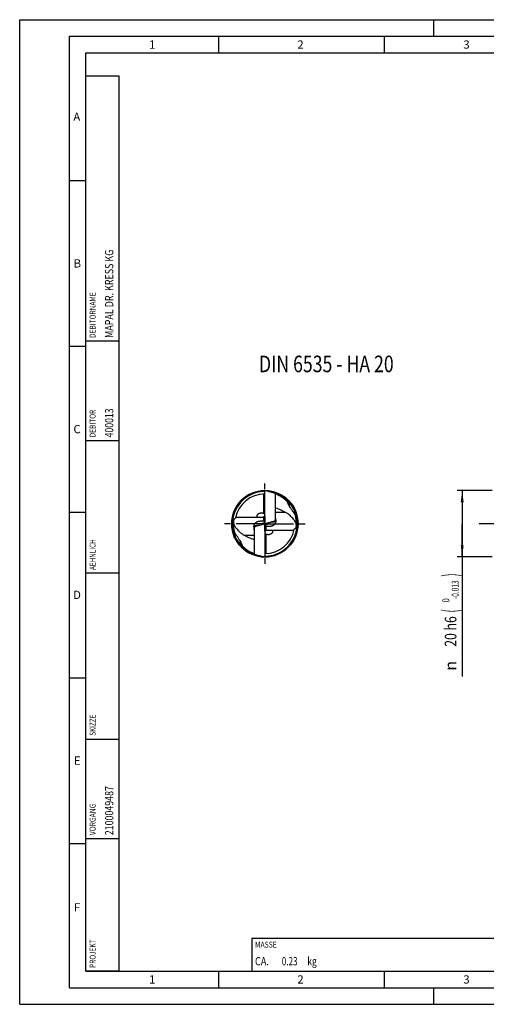
# Model space of a CAD drawing. Units: millimetres. Extents: x 0 to 420, y 0 to 297.
# Drawn here: x 0 to 141, y 0 to 297 of the extents above; entities that cross this region are included whole.
import ezdxf
from ezdxf.enums import TextEntityAlignment as Align

# ---------------------------------------------------------------- set-up
doc = ezdxf.new("R2010")
doc.units = ezdxf.units.MM
doc.header["$LTSCALE"] = 23.1
doc.linetypes.add('CENTER', pattern=[0.6, 0.375, -0.075, 0.075, -0.075])
doc.layers.get('0').update_dxf_attribs({"linetype": 'CONTINUOUS'})
for name, color, linetype in [('607299103-000_CL', 7, 'CONTINUOUS'), ('607386905-000_CL', 7, 'CONTINUOUS'), ('607426917-000-00-ED1_CL', 7, 'CONTINUOUS'), ('607426917-000-00-ED1_FORMAT', 7, 'CONTINUOUS'), ('607426917-000_AXIS', 7, 'CONTINUOUS'), ('607426917-000_DIM', 7, 'CONTINUOUS'), ('607426918-000_CL', 7, 'CONTINUOUS')]:
    doc.layers.add(name, color=color, linetype=linetype)
doc.styles.get("Standard").update_dxf_attribs({"font": 'TXT.SHX', "width": 0.7})
doc.styles.add('TEXTSTYLE_2', font='gdt', dxfattribs={"width": 0.7})
doc.styles.add('TEXTSTYLE_3', font='TXT.SHX', dxfattribs={"width": 0.6})
doc.dimstyles.new('DIMSTYLE_3', dxfattribs={"dimtxt": 3.5, "dimasz": 3.5, "dimexe": 1.5, "dimexo": 0, "dimgap": 0.875, "dimtad": 1, "dimdec": 3, "dimdsep": 46, "dimtxsty": 'STANDARD', "dimblk": '_FILLED', "dimblk1": '_FILLED', "dimblk2": '_FILLED', "dimcen": 0.09, "dimclrt": 2, "dimadec": 3, "dimazin": 2, "dimtol": 1, "dimtm": 0.013, "dimtfac": 0.6, "dimtdec": 3, "dimtofl": 0, "dimtmove": 0, "dimatfit": 3, "dimldrblk": '_FILLED', "dimfxl": 1, "dimtolj": 1, "dimarcsym": 0})

# ---------------------------------------------------------------- blocks, each defined once
blk = doc.blocks.new('_FILLED')
at = {"color": 0, "linetype": 'BYBLOCK'}
blk.add_solid([(0, 0), (-1, 0.125), (-1, -0.125)], dxfattribs=at)
blk = doc.blocks.new('*D2')
at = {"layer": '607426917-000_DIM', "color": 3, "linetype": 'CONTINUOUS'}
for p, q in [((142.6, 154.95), (132.02, 154.95)), ((133.52, 154.95), (133.52, 144.95)), ((133.52, 134.95), (133.52, 144.95)), ((133.52, 144.95), (133.52, 98.89)), ((142.6, 134.95), (132.02, 134.95))]:
    blk.add_line(p, q, dxfattribs=at)
at = {"layer": '607426917-000_DIM', "color": 3, "linetype": 'CONTINUOUS', "xscale": 3.5, "yscale": 3.5, "zscale": 3.5}
for p, rotation in [((133.52, 154.95), 90), ((133.52, 134.95), 270)]:
    blk.add_blockref('_FILLED', p, dxfattribs=dict(at, rotation=rotation))
at = {"layer": '607426917-000_DIM', "color": 2, "linetype": 'CONTINUOUS'}
for s, height, width, p in [(')', 4.9, 0.428571, (132.47, 129.96)), ('(', 4.9, 0.428571, (132.47, 119.16)), ('20 h6', 3.5, 0.771429, (131.77, 117.06))]:
    blk.add_text(s, height=height, rotation=90, dxfattribs=dict(at, width=width)).set_placement(p, align=Align.RIGHT)
at = {"layer": '607426917-000_DIM', "color": 2, "linetype": 'CONTINUOUS', "style": 'TEXTSTYLE_3'}
for s, width, p in [('-0.013', 0.690476, (132.47, 127.86)), (' 0', 0.785714, (129.67, 122.46))]:
    blk.add_text(s, height=2.1, rotation=90, dxfattribs=dict(at, width=width)).set_placement(p, align=Align.RIGHT)
at = {"layer": '607426917-000_DIM', "color": 2, "linetype": 'CONTINUOUS', "style": 'TEXTSTYLE_2'}
blk.add_text('n', height=3.5, rotation=90, dxfattribs=at).set_placement((131.77, 103.56), align=Align.RIGHT)
blk = doc.blocks.new('NOTE_CYL_SHANK_DIN6535_BL9', base_point=(103.51, 182.03))
at = {"layer": '607426917-000-00-ED1_CL', "color": 7, "linetype": 'CONTINUOUS', "width": 0.782738}
blk.add_text('DIN 6535 - HA 20', height=5, dxfattribs=at).set_placement((72.2, 190.66))
blk = doc.blocks.new('PROJECT_BL10', base_point=(25, 145))
at = {"layer": '607426917-000-00-ED1_CL', "color": 7, "linetype": 'CONTINUOUS'}
for p, q in [((30, 280), (20, 280)), ((20, 10), (20, 280)), ((30, 10), (30, 280)), ((30, 10), (20, 10))]:
    blk.add_line(p, q, dxfattribs=at)
at = {"layer": '607426917-000-00-ED1_CL', "color": 3, "linetype": 'CONTINUOUS'}
for p, q in [((30, 200), (20, 200)), ((30, 170), (20, 170)), ((30, 130), (20, 130)), ((20, 80), (30, 80)), ((20, 50), (30, 50))]:
    blk.add_line(p, q, dxfattribs=at)
at = {"layer": '607426917-000-00-ED1_CL', "color": 2, "linetype": 'CONTINUOUS'}
for s, height, width, p in [('MAPAL DR. KRESS KG', 2.5, 0.791005, (28.25, 201)), ('DEBITORNAME', 1.8, 0.807359, (22.9, 201)), ('DEBITOR', 1.8, 0.809524, (22.9, 171)), ('400013', 2.5, 0.769841, (28.25, 171)), ('AEHNLICH', 1.8, 0.779762, (22.9, 131)), ('SKIZZE', 1.8, 0.781746, (22.9, 81)), ('2100049487', 2.5, 0.783333, (28.25, 51)), ('VORGANG', 1.8, 0.829932, (22.9, 51)), ('PROJEKT', 1.8, 0.792517, (22.9, 11))]:
    blk.add_text(s, height=height, rotation=90, dxfattribs=dict(at, width=width)).set_placement(p)
blk = doc.blocks.new('MASS_001_BL12', base_point=(110, 15))
at = {"layer": '607426917-000-00-ED1_CL', "color": 7, "linetype": 'CONTINUOUS'}
for p, q in [((70, 20), (150, 20)), ((70, 20), (70, 10)), ((150, 20), (150, 10)), ((70, 10), (150, 10))]:
    blk.add_line(p, q, dxfattribs=at)
at = {"layer": '607426917-000-00-ED1_CL', "color": 2, "linetype": 'CONTINUOUS'}
for s, height, width, p in [('MASSE', 1.8, 0.838095, (71, 17.1)), ('CA. ', 2.5, 0.809524, (71, 11.75)), ('0.23', 2.5, 0.714286, (79.1, 11.75)), (' kg', 2.5, 0.738095, (86.24, 11.75))]:
    blk.add_text(s, height=height, dxfattribs=dict(at, width=width)).set_placement(p)

msp = doc.modelspace()

# ---------------------------------------------------------------- linework, layer by layer
at = {"layer": '607299103-000_CL', "color": 7, "linetype": 'CONTINUOUS'}
for p, q in [((73.9773, 144.9491), (73.9773, 154.9491)), ((77.1573, 154.097), (73.9773, 154.9491)), ((77.1573, 147.0842), (77.1573, 154.097)), ((77.0519, 145.7729), (75.9831, 145.4865)), ((70.7973, 142.8139), (70.7973, 135.8011)), ((70.9027, 144.1252), (71.9714, 144.4116)), ((72.454, 144.5409), (73.9773, 144.9491)), ((75.5005, 145.3572), (73.9773, 144.9491)), ((73.9773, 144.9491), (73.9773, 134.9491)), ((70.7973, 135.8011), (73.9773, 134.9491))]:
    msp.add_line(p, q, dxfattribs=at)
at = {"layer": '607386905-000_CL', "color": 7, "linetype": 'CONTINUOUS'}
for p, q in [((80.7084, 151.6991), (80.8943, 151.6991)), ((80.8943, 151.6991), (80.8943, 151.1929)), ((81.4443, 151.1491), (80.8943, 151.6991)), ((81.4443, 150.1466), (81.4443, 151.1491)), ((66.5103, 139.7515), (66.5103, 138.7491)), ((66.5103, 138.7491), (67.0603, 138.1991)), ((67.0603, 138.1991), (67.0603, 138.7052)), ((67.2462, 138.1991), (67.0603, 138.1991))]:
    msp.add_line(p, q, dxfattribs=at)
at = {"layer": '607426917-000-00-ED1_FORMAT', "color": 3, "linetype": 'CONTINUOUS'}
for p, q in [((0, 0), (0, 297)), ((0, 297), (420, 297)), ((125, 292), (125, 297)), ((15, 5), (15, 292)), ((15, 292), (415, 292)), ((60, 292), (60, 287)), ((110, 292), (110, 287)), ((15, 248.5), (20, 248.5)), ((15, 198.5), (20, 198.5)), ((15, 148.5), (20, 148.5)), ((15, 98.5), (20, 98.5)), ((15, 48.5), (20, 48.5)), ((60, 10), (60, 5)), ((110, 10), (110, 5)), ((15, 5), (415, 5)), ((125, 0), (125, 5)), ((0, 0), (420, 0))]:
    msp.add_line(p, q, dxfattribs=at)
at = {"layer": '607426917-000-00-ED1_FORMAT', "color": 7, "linetype": 'CONTINUOUS'}
for p, q in [((20, 10), (20, 287)), ((20, 287), (410, 287)), ((20, 10), (410, 10))]:
    msp.add_line(p, q, dxfattribs=at)
at = {"layer": '607426917-000_AXIS', "color": 1, "linetype": 'CENTER'}
for p, q in [((73.9773, 144.9491), (73.9773, 158.2239)), ((73.9773, 144.9491), (60.7024, 144.9491)), ((73.9773, 144.9491), (73.9773, 131.6742)), ((73.9773, 144.9491), (87.2522, 144.9491)), ((255.9966, 144.9491), (138.5966, 144.9491))]:
    msp.add_line(p, q, dxfattribs=at)
at = {"layer": '607426918-000_CL', "color": 9, "linetype": 'CONTINUOUS'}
for p, q in [((73.5773, 153.9402), (73.5773, 148.0441)), ((65.2034, 146.9538), (72.1156, 146.9538)), ((73.1078, 146.9538), (73.5773, 146.9538)), ((73.5773, 147.0111), (73.5773, 145.8109)), ((76.9073, 145.7342), (76.9073, 145.6305)), ((80.2922, 148.3563), (77.1573, 148.3563)), ((71.0473, 144.164), (71.0473, 144.2676)), ((74.3773, 142.887), (74.3773, 144.0872)), ((74.8467, 142.9443), (74.3773, 142.9443)), ((82.7511, 142.9443), (75.839, 142.9443)), ((67.6623, 141.5418), (70.7973, 141.5418)), ((74.3773, 135.958), (74.3773, 141.854))]:
    msp.add_line(p, q, dxfattribs=at)
at = {"layer": '607426918-000_CL', "color": 7, "linetype": 'CONTINUOUS'}
for p, q in [((73.7413, 145.8297), (73.9243, 145.1467)), ((73.9573, 147.1314), (73.9573, 144.9491)), ((77.1573, 146.8032), (77.1573, 147.0842)), ((77.1573, 146.298), (77.1573, 146.5413)), ((70.7973, 143.6001), (70.7973, 143.3568)), ((70.7973, 143.0949), (70.7973, 142.8139)), ((71.9989, 144.413), (71.9973, 144.4125)), ((72.454, 144.5409), (72.4316, 144.5349)), ((72.4618, 144.543), (72.454, 144.5409)), ((73.1973, 145.1455), (73.1973, 144.7401)), ((73.9573, 145.1465), (73.9243, 145.1467)), ((73.9573, 144.9491), (73.9973, 144.9491)), ((73.9973, 142.7667), (73.9973, 144.9491)), ((73.9973, 144.7516), (74.0302, 144.7515)), ((74.0302, 144.7514), (74.2132, 144.0684)), ((74.7573, 144.7526), (74.7573, 145.1581)), ((75.4928, 145.3551), (75.5005, 145.3572)), ((75.5005, 145.3572), (75.5229, 145.3632)), ((75.9556, 145.4851), (75.9573, 145.4856))]:
    msp.add_line(p, q, dxfattribs=at)
msp.add_circle((73.9773, 144.9491), 10, dxfattribs=at)
at = {"layer": '607426918-000_CL', "color": 9, "linetype": 'CONTINUOUS'}
for centre, radius, start, end in [((73.9773, 144.9491), 9.9843, 90, 269.651674), ((73.9773, 144.9491), 9.9843, 270, 89.651674), ((73.5773, 147.4539), 0.5001, 269.996777, 319.446131), ((74.3772, 142.4442), 0.5001, 89.996777, 139.446131)]:
    msp.add_arc(centre, radius, start, end, dxfattribs=at)
at = {"layer": '607426918-000_CL', "color": 7, "linetype": 'CONTINUOUS'}
for centre, radius, start, end in [((73.9773, 144.9491), 9.75, 90, 262.803465), ((73.9773, 144.9491), 9.75, 270, 82.803465), ((73.9773, 144.9491), 9, 90, 169.45658), ((73.9773, 144.9491), 9.5327, 44.860102, 70.513332), ((73.9773, 144.9491), 9.5327, 175.699021, 197.156663), ((65.6942, 145.572), 1.2263, 173.690004, 175.697438), ((65.7175, 145.6234), 1.2449, 175.335973, 176.159726), ((73.5669, 147.4567), 0.5081, 320.199138, 323.879845), ((71.8894, 145.3681), 5.4081, 12.554378, 13.365352), ((73.9773, 144.9491), 9.5327, 355.699021, 17.156663), ((75.9679, 144.5069), 5.3081, 192.540074, 193.365163), ((73.4096, 231.8021), 86.6569, 269.859622, 269.998335), ((74.3879, 142.4412), 0.5085, 140.198751, 143.877652), ((73.9773, 144.9491), 9, 270, 349.45658), ((74.545, 58.0959), 86.657, 89.859621, 89.998335), ((82.2371, 144.2747), 1.2449, 355.33604, 356.159793), ((82.2597, 144.3262), 1.2269, 353.689966, 355.696333), ((73.9773, 144.9491), 9.5327, 224.860102, 250.513332)]:
    msp.add_arc(centre, radius, start, end, dxfattribs=at)
for points, knots in [([(80.7344, 151.6732), (80.7349, 151.6727), (80.7357, 151.671), (80.7369, 151.6677), (80.7382, 151.6629), (80.7403, 151.6537), (80.7429, 151.6386), (80.7463, 151.6162), (80.7501, 151.5882), (80.7541, 151.5548), (80.7585, 151.516), (80.7615, 151.4883), (80.7631, 151.4737)], [0, 0, 0, 0, 0.01063248, 0.02800294, 0.05238489, 0.08384994, 0.16801367, 0.28028711, 0.42022925, 0.58728543, 0.78080659, 1, 1, 1, 1]), ([(83.0858, 147.7611), (83.0846, 147.7649), (83.0809, 147.7736), (83.0734, 147.7883), (83.0629, 147.8063), (83.0436, 147.8373), (83.0126, 147.8838), (82.9676, 147.948), (82.9135, 148.0232), (82.8513, 148.1082), (82.7821, 148.2018), (82.6786, 148.3411), (82.538, 148.53), (82.36, 148.7717), (82.1734, 149.0303), (81.9829, 149.3022), (81.793, 149.5844), (81.5472, 149.9682), (81.3196, 150.356), (81.1156, 150.7401), (80.9823, 151.0073), (80.8668, 151.2502), (80.7961, 151.403), (80.7631, 151.4737)], [0, 0, 0, 0, 0.00272711, 0.00647674, 0.01124473, 0.01701098, 0.03141621, 0.04939739, 0.07061151, 0.09470588, 0.12133493, 0.15017532, 0.21334739, 0.28224117, 0.35530139, 0.43127933, 0.50909663, 0.58771525, 0.74268888, 0.81622778, 0.88486859, 0.94673993, 1, 1, 1, 1]), ([(77.1573, 149.7691), (77.7098, 149.6025), (78.7864, 149.1912), (79.8024, 148.6504), (80.2922, 148.3563)], [0, 0, 0, 0, 0.50250694, 1, 1, 1, 1]), ([(64.4714, 145.664), (64.4597, 145.5093), (64.4859, 145.2639), (64.5769, 144.9402), (64.6785, 144.6776), (64.8087, 144.4074), (64.9658, 144.1318), (65.148, 143.8533), (65.4262, 143.4745), (65.8268, 143.008), (66.3741, 142.4765), (66.987, 141.9784), (67.431, 141.6807), (67.6623, 141.5418)], [0, 0, 0, 0, 0.0861612, 0.13462849, 0.18672158, 0.2422816, 0.30105724, 0.36274166, 0.42700619, 0.56196707, 0.70365803, 0.850163, 1, 1, 1, 1]), ([(65.1292, 146.5959), (65.0352, 146.5522), (64.9024, 146.476), (64.7527, 146.3464), (64.661, 146.2413), (64.5872, 146.1259), (64.5315, 146.0006), (64.4937, 145.8659), (64.4806, 145.7724), (64.4767, 145.7246)], [0, 0, 0, 0, 0.27136965, 0.39643192, 0.51689179, 0.63511592, 0.75354409, 0.87450194, 1, 1, 1, 1]), ([(70.7864, 143.3544), (70.7664, 143.4445), (70.7318, 143.6226), (70.6988, 143.8881), (70.6894, 144.1463), (70.708, 144.3955), (70.7511, 144.5951), (70.8039, 144.7464), (70.8532, 144.8555), (70.9126, 144.9601), (70.9822, 145.0599), (71.0624, 145.1544), (71.1534, 145.2429), (71.2544, 145.3259), (71.3658, 145.4022), (71.4867, 145.4722), (71.6627, 145.5581), (71.9035, 145.6476), (72.2133, 145.7275), (72.5421, 145.7827), (72.8829, 145.8148), (73.2294, 145.825), (73.4615, 145.8179), (73.5773, 145.8109)], [0, 0, 0, 0, 0.06058207, 0.11908197, 0.17547298, 0.22990305, 0.28280093, 0.30893635, 0.33503653, 0.36126187, 0.38778751, 0.41481492, 0.44252678, 0.4710422, 0.50053269, 0.53106477, 0.56266943, 0.62905684, 0.69927033, 0.77248788, 0.84768771, 0.92384152, 1, 1, 1, 1]), ([(72.716, 148.1474), (72.655, 148.1397), (72.5374, 148.1189), (72.3241, 148.0604), (72.0985, 147.9655), (71.8835, 147.828), (71.7295, 147.6872), (71.6273, 147.5517), (71.5686, 147.426), (71.5472, 147.3123), (71.5558, 147.242), (71.5653, 147.2113)], [0, 0, 0, 0, 0.11330507, 0.21954047, 0.40696469, 0.56160173, 0.6874547, 0.78942152, 0.87228842, 0.94079531, 1, 1, 1, 1]), ([(71.5653, 147.2113), (71.5713, 147.192), (71.5877, 147.1545), (71.625, 147.1047), (71.6741, 147.0622), (71.7347, 147.0268), (71.8076, 146.9984), (71.8943, 146.9766), (71.9984, 146.9612), (72.0741, 146.9558), (72.1156, 146.9538)], [0, 0, 0, 0, 0.09391846, 0.18796743, 0.28636281, 0.39310072, 0.51216313, 0.64809957, 0.80719187, 1, 1, 1, 1]), ([(72.1156, 146.9538), (72.1593, 146.9517), (72.2606, 146.9462), (72.4307, 146.9395), (72.6236, 146.9376), (72.7587, 146.9405), (72.8251, 146.9426)], [0, 0, 0, 0, 0.18476706, 0.429035, 0.71922102, 1, 1, 1, 1]), ([(73.5773, 148.0441), (73.5165, 148.0694), (73.3844, 148.1134), (73.1722, 148.1536), (72.9837, 148.1647), (72.8302, 148.1594), (72.7538, 148.1522), (72.716, 148.1474)], [0, 0, 0, 0, 0.22543631, 0.47467612, 0.73739567, 0.869595, 1, 1, 1, 1]), ([(72.8251, 146.9426), (72.8519, 146.9435), (72.9461, 146.9469), (73.0403, 146.9512), (73.1078, 146.9538)], [0, 0, 0, 0, 0.28338054, 1, 1, 1, 1]), ([(73.1078, 146.9538), (73.1941, 146.9572), (73.3518, 146.9676), (73.5079, 146.994), (73.5773, 147.0111)], [0, 0, 0, 0, 0.54724215, 1, 1, 1, 1]), ([(73.9773, 147.8066), (73.9622, 147.8246), (73.923, 147.8618), (73.8447, 147.9161), (73.7278, 147.9794), (73.6338, 148.0205), (73.5773, 148.0441)], [0, 0, 0, 0, 0.15043587, 0.34383457, 0.60840311, 1, 1, 1, 1]), ([(73.5773, 147.0111), (73.618, 147.0212), (73.701, 147.0539), (73.8138, 147.1341), (73.9098, 147.243), (73.9579, 147.329), (73.9773, 147.3738)], [0, 0, 0, 0, 0.22554465, 0.47414724, 0.7376336, 1, 1, 1, 1]), ([(73.5773, 145.8109), (73.6049, 145.8092), (73.6604, 145.8107), (73.7149, 145.8218), (73.7413, 145.8297)], [0, 0, 0, 0, 0.50107117, 1, 1, 1, 1]), ([(73.7413, 145.8297), (73.7839, 145.8511), (73.8642, 145.9053), (73.9292, 145.9769), (73.9573, 146.0159)], [0, 0, 0, 0, 0.49850012, 1, 1, 1, 1]), ([(77.1682, 146.5436), (77.1882, 146.4536), (77.2229, 146.2754), (77.2559, 146.0099), (77.2652, 145.7518), (77.2465, 145.5025), (77.1951, 145.2641), (77.1061, 145.0396), (76.9757, 144.8328), (76.8023, 144.6481), (76.5876, 144.4888), (76.3354, 144.3562), (76.0511, 144.2505), (75.7412, 144.1706), (75.4125, 144.1154), (75.0717, 144.0833), (74.7251, 144.0732), (74.4931, 144.0803), (74.3773, 144.0872)], [0, 0, 0, 0, 0.06059951, 0.11911429, 0.17551979, 0.22996327, 0.28287732, 0.33506647, 0.38777476, 0.4424563, 0.50044177, 0.56255862, 0.62895874, 0.69919479, 0.772429, 0.8476484, 0.92382257, 1, 1, 1, 1]), ([(75.9573, 145.4856), (76.0505, 145.4885), (76.229, 145.4965), (76.4831, 145.5206), (76.677, 145.555), (76.815, 145.5941), (76.8777, 145.6176), (76.9073, 145.6305)], [0, 0, 0, 0, 0.28952777, 0.55498102, 0.79232791, 0.89985605, 1, 1, 1, 1]), ([(76.9073, 145.6305), (76.9328, 145.6417), (76.9801, 145.6745), (77.0353, 145.7411), (77.0781, 145.8192), (77.1101, 145.9056), (77.133, 145.9982), (77.1531, 146.1293), (77.1573, 146.2302), (77.1573, 146.298)], [0, 0, 0, 0, 0.11208581, 0.2263502, 0.34480763, 0.46793721, 0.59563323, 0.72749821, 1, 1, 1, 1]), ([(77.151, 146.6182), (77.1521, 146.6335), (77.1559, 146.6951), (77.1573, 146.7568), (77.1573, 146.8032)], [0, 0, 0, 0, 0.24842186, 1, 1, 1, 1]), ([(77.1573, 146.5413), (77.1573, 146.5541), (77.1564, 146.5798), (77.1532, 146.6054), (77.151, 146.6182)], [0, 0, 0, 0, 0.49502887, 1, 1, 1, 1]), ([(83.4832, 144.2341), (83.4948, 144.3889), (83.4687, 144.6343), (83.3777, 144.9579), (83.276, 145.2206), (83.1458, 145.4907), (82.9887, 145.7663), (82.8066, 146.0449), (82.5284, 146.4236), (82.1277, 146.8901), (81.5804, 147.4216), (80.9676, 147.9197), (80.5235, 148.2174), (80.2922, 148.3563)], [0, 0, 0, 0, 0.08616098, 0.13462829, 0.18672216, 0.24228209, 0.30105657, 0.36274057, 0.42700567, 0.56196764, 0.70365817, 0.85016309, 1, 1, 1, 1]), ([(71.0473, 144.2676), (71.0217, 144.2564), (70.9744, 144.2236), (70.9192, 144.1571), (70.8765, 144.079), (70.8444, 143.9925), (70.8215, 143.8999), (70.8014, 143.7688), (70.7973, 143.6679), (70.7973, 143.6001)], [0, 0, 0, 0, 0.1120858, 0.22635019, 0.34480763, 0.4679372, 0.59563323, 0.72749822, 1, 1, 1, 1]), ([(70.7973, 143.3568), (70.7973, 143.344), (70.7982, 143.3183), (70.8014, 143.2927), (70.8035, 143.2799)], [0, 0, 0, 0, 0.49502729, 1, 1, 1, 1]), ([(70.7973, 143.0949), (70.7973, 143.1104), (70.7977, 143.1721), (70.8002, 143.2338), (70.8035, 143.2799)], [0, 0, 0, 0, 0.25164321, 1, 1, 1, 1]), ([(71.9973, 144.4125), (71.9041, 144.4096), (71.7255, 144.4016), (71.4714, 144.3775), (71.2775, 144.3431), (71.1396, 144.304), (71.0768, 144.2805), (71.0473, 144.2676)], [0, 0, 0, 0, 0.28952777, 0.55498102, 0.79232791, 0.89985605, 1, 1, 1, 1]), ([(72.4316, 144.5349), (72.3943, 144.5249), (72.2497, 144.4857), (72.1055, 144.445), (71.9989, 144.413)], [0, 0, 0, 0, 0.25754082, 1, 1, 1, 1]), ([(73.9243, 145.1467), (73.8815, 145.1464), (73.709, 145.1456), (73.5366, 145.1452), (73.4071, 145.1452)], [0, 0, 0, 0, 0.24855833, 1, 1, 1, 1]), ([(74.3773, 142.887), (74.3366, 142.8769), (74.2535, 142.8443), (74.1407, 142.7641), (74.0447, 142.6552), (73.9967, 142.5691), (73.9772, 142.5244)], [0, 0, 0, 0, 0.22554465, 0.47414724, 0.7376336, 1, 1, 1, 1]), ([(73.9973, 143.8823), (74.0253, 143.9212), (74.0903, 143.9928), (74.1706, 144.047), (74.2132, 144.0684)], [0, 0, 0, 0, 0.50150009, 1, 1, 1, 1]), ([(74.0302, 144.7515), (74.0731, 144.7517), (74.2455, 144.7525), (74.4179, 144.7529), (74.5475, 144.7529)], [0, 0, 0, 0, 0.24855834, 1, 1, 1, 1]), ([(74.2132, 144.0684), (74.2397, 144.0763), (74.2941, 144.0874), (74.3496, 144.0889), (74.3773, 144.0872)], [0, 0, 0, 0, 0.49893694, 1, 1, 1, 1]), ([(74.8467, 142.9443), (74.7604, 142.9409), (74.6028, 142.9305), (74.4467, 142.9041), (74.3773, 142.887)], [0, 0, 0, 0, 0.54724215, 1, 1, 1, 1]), ([(75.1294, 142.9555), (75.1027, 142.9546), (75.0085, 142.9513), (74.9143, 142.9469), (74.8467, 142.9443)], [0, 0, 0, 0, 0.28338054, 1, 1, 1, 1]), ([(75.839, 142.9443), (75.7953, 142.9464), (75.6939, 142.9519), (75.5238, 142.9586), (75.3309, 142.9605), (75.1958, 142.9576), (75.1294, 142.9555)], [0, 0, 0, 0, 0.18476706, 0.429035, 0.71922102, 1, 1, 1, 1]), ([(75.2386, 141.7507), (75.2996, 141.7584), (75.4172, 141.7792), (75.6304, 141.8377), (75.8561, 141.9326), (76.071, 142.0701), (76.2251, 142.211), (76.3273, 142.3464), (76.3859, 142.4722), (76.4073, 142.5859), (76.3988, 142.6561), (76.3892, 142.6868)], [0, 0, 0, 0, 0.11330507, 0.21954047, 0.40696469, 0.56160173, 0.6874547, 0.78942152, 0.87228842, 0.94079531, 1, 1, 1, 1]), ([(75.5229, 145.3632), (75.5602, 145.3732), (75.7048, 145.4124), (75.8491, 145.4531), (75.9556, 145.4851)], [0, 0, 0, 0, 0.25754082, 1, 1, 1, 1]), ([(76.3892, 142.6868), (76.3832, 142.7061), (76.3668, 142.7436), (76.3295, 142.7934), (76.2805, 142.8359), (76.2198, 142.8713), (76.147, 142.8997), (76.0603, 142.9215), (75.9561, 142.9369), (75.8805, 142.9423), (75.839, 142.9443)], [0, 0, 0, 0, 0.09391846, 0.18796743, 0.28636281, 0.39310072, 0.51216313, 0.64809957, 0.80719187, 1, 1, 1, 1]), ([(82.8253, 143.3022), (82.9194, 143.3459), (83.0522, 143.4221), (83.2018, 143.5517), (83.2935, 143.6568), (83.3673, 143.7722), (83.4231, 143.8975), (83.4608, 144.0322), (83.474, 144.1257), (83.4779, 144.1735)], [0, 0, 0, 0, 0.27136498, 0.39642861, 0.51689164, 0.63511696, 0.75354468, 0.8745021, 1, 1, 1, 1]), ([(64.8687, 142.137), (64.8699, 142.1332), (64.8736, 142.1245), (64.8812, 142.1099), (64.8917, 142.0918), (64.9109, 142.0608), (64.942, 142.0144), (64.987, 141.9501), (65.041, 141.8749), (65.1032, 141.79), (65.1724, 141.6963), (65.276, 141.557), (65.4165, 141.3681), (65.5946, 141.1264), (65.7812, 140.8678), (65.9716, 140.5959), (66.1615, 140.3137), (66.4073, 139.93), (66.635, 139.5421), (66.8389, 139.158), (66.9723, 138.8909), (67.0877, 138.648), (67.1585, 138.4951), (67.1915, 138.4245)], [0, 0, 0, 0, 0.00272711, 0.00647674, 0.01124473, 0.01701098, 0.03141622, 0.04939739, 0.07061151, 0.09470588, 0.12133493, 0.15017532, 0.21334739, 0.28224117, 0.35530139, 0.43127933, 0.50909663, 0.58771526, 0.74268888, 0.81622778, 0.88486859, 0.94673993, 1, 1, 1, 1]), ([(70.7973, 140.1291), (70.2448, 140.2956), (69.4342, 140.6054), (68.4039, 141.1139), (67.9061, 141.3955), (67.6623, 141.5418)], [0, 0, 0, 0, 0.5024063, 0.75244975, 1, 1, 1, 1]), ([(73.9772, 142.0915), (73.9923, 142.0735), (74.0316, 142.0363), (74.1098, 141.982), (74.2268, 141.9187), (74.3208, 141.8776), (74.3773, 141.854)], [0, 0, 0, 0, 0.15043587, 0.34383457, 0.60840311, 1, 1, 1, 1]), ([(74.3773, 141.854), (74.4381, 141.8287), (74.5702, 141.7848), (74.7824, 141.7445), (74.9708, 141.7334), (75.1243, 141.7388), (75.2008, 141.746), (75.2386, 141.7507)], [0, 0, 0, 0, 0.22543631, 0.47467612, 0.73739567, 0.869595, 1, 1, 1, 1]), ([(67.2202, 138.2249), (67.2197, 138.2254), (67.2188, 138.2271), (67.2176, 138.2304), (67.2163, 138.2352), (67.2143, 138.2444), (67.2116, 138.2595), (67.2082, 138.2819), (67.2045, 138.3099), (67.2004, 138.3434), (67.196, 138.3822), (67.193, 138.4098), (67.1915, 138.4245)], [0, 0, 0, 0, 0.01063279, 0.02800449, 0.05238889, 0.08385775, 0.1680303, 0.28030841, 0.42024794, 0.58729565, 0.78080934, 1, 1, 1, 1])]:
    msp.add_open_spline(points, degree=3, knots=knots, dxfattribs=at)

# ---------------------------------------------------------------- block references
at = {"layer": '607426917-000-00-ED1_CL', "color": 3, "linetype": 'CONTINUOUS'}
for name, p in [('PROJECT_BL10', (25, 145)), ('NOTE_CYL_SHANK_DIN6535_BL9', (103.5102, 182.0335)), ('MASS_001_BL12', (110, 15))]:
    msp.add_blockref(name, p, dxfattribs=at)

# ---------------------------------------------------------------- texts
at = {"layer": '607426917-000-00-ED1_FORMAT', "color": 2, "linetype": 'CONTINUOUS', "char_height": 2.5, "attachment_point": 1, "line_spacing_factor": 0.9}
for s, insert, width in [('1', (39.0476, 290.75), 2.857143), ('2', (83.7798, 290.75), 3.660714), ('3', (133.869, 290.75), 3.392857), ('A', (16.1905, 269), 3.928571), ('B', (16.2798, 224.75), 3.660714), ('C', (16.2202, 174.75), 3.839286), ('D', (16.131, 124.75), 4.107143), ('E', (16.369, 74.75), 3.392857), ('F', (16.369, 30.5), 3.392857), ('1', (39.0476, 8.75), 2.857143), ('2', (83.7798, 8.75), 3.660714), ('3', (133.869, 8.75), 3.392857)]:
    msp.add_mtext(s, dxfattribs=dict(at, insert=insert, width=width))

# ---------------------------------------------------------------- dimensions: what is measured, and where the dimension line sits
at = {"layer": '607426917-000_DIM', "color": 3, "linetype": 'CONTINUOUS'}
dim = msp.add_linear_dim(base=(133.5187, 154.9491), p1=(142.5966, 134.9491), p2=(142.5966, 154.9491), angle=90, text='%%c<>', dimstyle='DIMSTYLE_3', override={"dimpost": '<>h6'}, dxfattribs=at)
dim.commit()
dim.dimension.update_dxf_attribs({"geometry": '*D2', "text_midpoint": (133.5187, 114.4263), "dimtype": 160})

doc.saveas('drawing.dxf')
